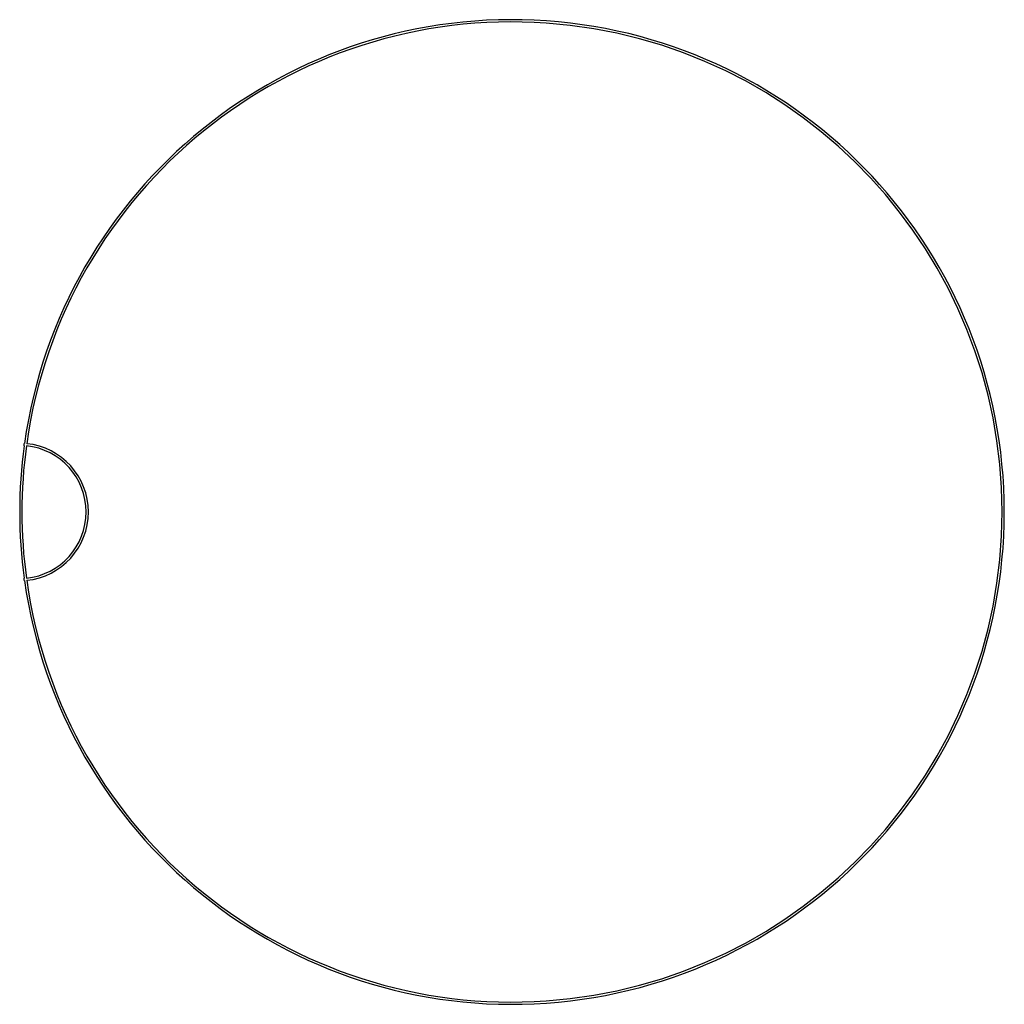
# Model space of a CAD drawing. Units: millimetres. Extents: x 11 to 496, y 5 to 275.
# Drawn here: x 338 to 344, y 161 to 166 of the extents above; entities that cross this region are included whole.
import ezdxf

# ---------------------------------------------------------------- set-up
doc = ezdxf.new("R2010")
doc.units = ezdxf.units.MM

msp = doc.modelspace()

# ---------------------------------------------------------------- linework, layer by layer
at = {"color": 7, "linetype": 'Continuous', "lineweight": 25}
for p, q in [((338.1519, 163.7744), (338.1527, 163.7869)), ((338.1527, 163.0137), (338.1519, 163.0261))]:
    msp.add_line(p, q, dxfattribs=at)
for centre, radius, start, end in [((340.9047, 163.4003), 2.7781, 187.9983, 172.0017), ((340.9047, 163.4003), 2.7656, 188.0122, 171.9878), ((340.9047, 163.4003), 2.7781, 172.2602, 187.7398), ((340.9047, 163.4003), 2.7656, 172.247, 187.753), ((338.1266, 163.4003), 0.3875, 86.0009, 86.1301), ((338.1266, 163.4003), 0.375, 275.7824, 84.2176), ((338.1266, 163.4003), 0.3875, 275.8501, 84.1499), ((338.1266, 163.4003), 0.3875, 273.8699, 273.9991)]:
    msp.add_arc(centre, radius, start, end, dxfattribs=at)

doc.saveas('drawing.dxf')
